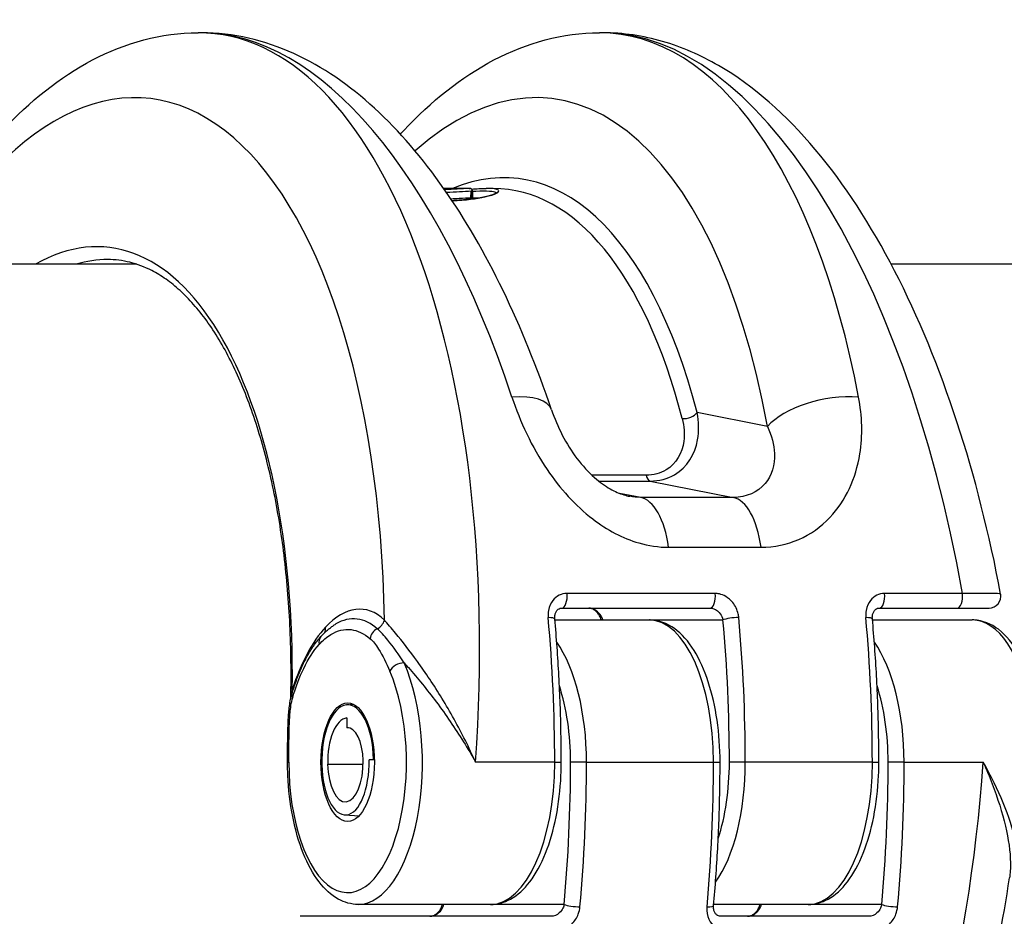
# Model space of a CAD drawing. Units: millimetres. Extents: x -4301 to 4901, y -3269 to 3895.
# Drawn here: x 403 to 444, y -678 to -640 of the extents above; entities that cross this region are included whole.
import ezdxf

# ---------------------------------------------------------------- set-up
doc = ezdxf.new("R2010")
doc.units = ezdxf.units.MM
doc.header["$LTSCALE"] = 100
doc.layers.add('SW_Toestellen', color=2, linetype='Continuous')

msp = doc.modelspace()

# ---------------------------------------------------------------- linework, layer by layer
at = {"layer": 'SW_Toestellen'}
for p, q in [((410.539, -640.481), (410.396, -640.481)), ((427.461, -640.481), (427.318, -640.481)), ((421.827, -647.047), (420.757, -647.047)), ((421.827, -647.047), (421.828, -647.047)), ((421.828, -647.047), (421.827, -647.047)), ((422.845, -647.047), (422.542, -647.047)), ((421.903, -647.452), (421.905, -647.152)), ((421.956, -647.449), (421.958, -647.149)), ((407.816, -650.247), (67.619, -650.247)), ((498.34, -650.247), (439.619, -650.247)), ((434.404, -657.086), (431.434, -656.501)), ((429.282, -659.14), (427, -659.14)), ((427.288, -659.388), (429.457, -659.388)), ((429.457, -659.388), (432.959, -660.078)), ((429.058, -660.078), (428.17, -659.908)), ((432.959, -660.078), (429.058, -660.078)), ((430.232, -662.182), (434.133, -662.182)), ((432.199, -664.131), (425.951, -664.131)), ((442.622, -664.131), (439.34, -664.131)), ((425.732, -664.747), (431.98, -664.747)), ((439.121, -664.747), (442.403, -664.747)), ((442.403, -664.747), (443.741, -664.747)), ((425.44, -665.247), (429.424, -665.247)), ((429.424, -665.247), (432.525, -665.247)), ((438.829, -665.247), (443.036, -665.247)), ((416.673, -668.823), (416.946, -668.805)), ((416.664, -669.379), (416.673, -669.799)), ((416.735, -669.799), (416.673, -669.799)), ((417.796, -671.131), (417.607, -671.151)), ((417.83, -671.15), (417.607, -671.151)), ((417.796, -671.131), (417.83, -671.131)), ((417.357, -671.337), (415.862, -671.337)), ((425.434, -671.247), (422.097, -671.247)), ((425.434, -671.247), (425.709, -671.247)), ((426.773, -671.247), (426.102, -671.247)), ((426.773, -671.247), (432.129, -671.247)), ((432.129, -671.247), (432.404, -671.247)), ((433.468, -671.247), (432.796, -671.247)), ((438.824, -671.247), (433.468, -671.247)), ((438.824, -671.247), (439.098, -671.247)), ((440.162, -671.247), (439.491, -671.247)), ((440.162, -671.247), (443.5, -671.247)), ((416.581, -673.471), (417.184, -673.51)), ((422.729, -677.247), (417.151, -677.247)), ((425.831, -677.247), (422.729, -677.247)), ((436.119, -677.247), (432.135, -677.247)), ((439.22, -677.247), (436.119, -677.247)), ((418.672, -677.747), (414.696, -677.747)), ((422.003, -677.747), (418.672, -677.747)), ((425.285, -677.747), (422.003, -677.747)), ((438.674, -677.747), (432.426, -677.747))]:
    msp.add_line(p, q, dxfattribs=at)
msp.add_arc((443.742, -664.247), 0.5, 270, 10.6111, dxfattribs=at)
for centre, major_axis, ratio, start_param, end_param in [((422.482, -670.986), (2.714, 27.74), 0.447399, 5.280401, 6.731568), ((408.227, -671.247), (2.715, 30.742), 0.448028, 4.751937, 6.322733), ((412.707, -671.247), (-2.715, 30.742), 0.448028, 5.197115, 6.243637), ((425.149, -671.247), (2.715, 30.742), 0.448028, 5.276211, 6.322733), ((429.63, -671.247), (-2.715, 30.742), 0.448028, 4.906235, 6.243637), ((405.56, -670.986), (2.714, 27.74), 0.447399, 4.964177, 7.054336), ((421.361, -671.291), (2.414, 24.676), 0.447399, 5.398086, 6.519464), ((420.916, -671.247), (2.414, 24.176), 0.447257, 5.398971, 6.327809), ((404.445, -671.204), (2.121, 21.679), 0.447399, 4.895621, 6.589464), ((404.89, -671.247), (2.12, 21.179), 0.447237, 0.044749, 0.182217), ((422.458, -657.348), (2.841, 0.963), 0.411508, 0, 1.011899), ((437.071, -657.348), (2.951, 0.539), 0.4796, 1.077156, 2.60431), ((430.99, -656.458), (0.484, 0.125), 0.564673, 4.189214, 5.707801), ((429.477, -658.89), (0, -0.5), 0.450816, 5.23634, 6.195919), ((428.94, -663.066), (0, 3), 0.450816, 5.011463, 6.195919), ((432.841, -663.066), (0, 3), 0.450816, 5.011463, 6.195919), ((416.701, -671.291), (0.635, 6.494), 0.447399, 5.948537, 6.81637), ((425.732, -664.247), (0, -0.5), 0.450816, 0, 1.80419), ((431.98, -664.247), (0, -0.5), 0.450816, 0, 1.80419), ((439.121, -664.247), (0, -0.5), 0.450816, 0, 1.80419), ((442.403, -664.247), (0, -0.5), 0.450816, 0, 1.80419), ((417.81, -665.207), (-0.344, -0.363), 0.843605, 1.154746, 2.150967), ((424.938, -665.247), (0.498, 0.045), 0.176953, 0, 1.095002), ((411.564, -671.247), (0, -30.766), 0.450816, 1.570796, 1.770359), ((429.424, -671.247), (0, 6), 0.450816, 4.712389, 6.283185), ((432.972, -665.247), (-0.498, -0.045), 0.176953, 4.236595, 5.807391), ((419.152, -671.247), (0, -30.266), 0.450816, 1.570796, 1.770359), ((419.598, -671.247), (0, 30.766), 0.450816, 4.712389, 4.911952), ((438.327, -665.247), (0.498, 0.045), 0.176953, 0, 1.095002), ((424.954, -671.247), (0, -30.766), 0.450816, 1.570796, 1.770359), ((443.036, -671.247), (0, 6), 0.450816, 3.939298, 6.283185), ((416.701, -671.291), (0.635, 6.494), 0.447399, 0.533185, 1.116623), ((415.327, -665.51), (0.367, -0.339), 0.768625, 0.228686, 0.778271), ((418.093, -666.031), (0.321, 0.383), 0.835078, 1.103525, 2.181106), ((415.948, -666.284), (-0.372, 0.334), 0.797561, 0, 0.844031), ((424.068, -671.247), (0, 6), 0.450816, 4.712389, 5.717616), ((437.458, -671.247), (0, 6), 0.450816, 4.712389, 5.717616), ((416.704, -671.247), (0, -5.5), 0.450816, 4.711572, 8.627073), ((417.151, -671.247), (0, -6), 0.450816, 0, 2.343888), ((418.925, -667.406), (-0.458, -0.201), 0.62336, 4.097902, 5.668698), ((413.924, -668.143), (0.476, -0.154), 0.390502, 0.297777, 0.509607), ((423.622, -671.247), (0, -5.5), 0.450816, 1.570796, 2.196337), ((437.011, -671.247), (0, -5.5), 0.450816, 1.570796, 2.196337), ((414.834, -668.517), (-0.48, 0.142), 0.489311, 0, 0.543257), ((416.704, -671.247), (0, 2.425), 0.450816, 4.760382, 7.901974), ((416.704, -671.247), (0, 1.87), 0.450816, 0.047725, 1.618789), ((414.688, -669.814), (-0.5, 0.016), 0.062809, 0, 0.468679), ((416.704, -671.247), (0, 1.45), 0.450816, 4.760382, 6.330833), ((416.61, -671.257), (0, -2.214), 0.450816, 4.760382, 7.901974), ((416.609, -671.257), (0, -1.66), 0.450816, 4.760382, 7.901974), ((414.671, -671.243), (-0.5, 0), 0.000729, 0, 0.46768), ((422.729, -671.247), (0, -6), 0.450816, 0, 1.570796), ((412.457, -671.247), (0, -30.266), 0.450816, 1.371234, 1.570796), ((412.903, -671.247), (0, 30.766), 0.450816, 4.512826, 4.712389), ((429.63, -671.247), (-2.715, -30.742), 0.448028, 0.039548, 1.610344), ((418.259, -671.247), (0, -30.766), 0.450816, 1.371234, 1.570796), ((430.763, -671.247), (0, 6), 0.450816, 3.707162, 4.712389), ((430.317, -671.247), (0, -5.5), 0.450816, 0.945256, 1.570796), ((436.119, -671.247), (0, -6), 0.450816, 0, 1.570796), ((425.846, -671.247), (0, -30.266), 0.450816, 1.371234, 1.570796), ((426.293, -671.247), (0, 30.766), 0.450816, 4.512826, 4.712389), ((426.277, -677.247), (0.498, -0.045), 0.176953, 3.617387, 5.188183), ((431.633, -677.247), (0.498, -0.045), 0.176953, 5.188183, 6.283185), ((439.666, -677.247), (0.498, -0.045), 0.176953, 3.617387, 5.188183)]:
    msp.add_ellipse(centre, major_axis=major_axis, ratio=ratio, start_param=start_param, end_param=end_param, dxfattribs=at)
msp.add_ellipse((416.704, -671.247), major_axis=(0, 2.5), ratio=0.450816, dxfattribs=at)
for points, knots in [([(398.238, -650.247), (398.475, -649.798), (398.719, -649.36), (399.932, -647.295), (400.989, -645.839), (403.303, -643.371), (404.563, -642.354), (407.33, -640.904), (408.852, -640.481), (410.396, -640.481)], [-0.7870819, -0.7870819, -0.7870819, -0.7870819, -0.7244825, -0.7244825, -0.4829883, -0.4829883, -0.2414942, -0.2414942, 0, 0, 0, 0]), ([(425.3, -656.385), (424.695, -654.601), (424.011, -652.912), (422.496, -649.785), (421.666, -648.347), (419.864, -645.77), (418.893, -644.63), (416.79, -642.703), (415.655, -641.913), (413.202, -640.798), (411.877, -640.481), (410.539, -640.481)], [-1.046523, -1.046523, -1.046523, -1.046523, -0.837218, -0.837218, -0.627914, -0.627914, -0.418609, -0.418609, -0.209305, -0.209305, 0, 0, 0, 0]), ([(418.929, -644.755), (418.975, -644.705), (419.021, -644.655), (420.225, -643.371), (421.486, -642.354), (424.252, -640.904), (425.775, -640.481), (427.318, -640.481)], [-0.4927205, -0.4927205, -0.4927205, -0.4927205, -0.4829883, -0.4829883, -0.2414942, -0.2414942, 0, 0, 0, 0]), ([(444.233, -664.155), (443.761, -661.636), (443.142, -659.192), (441.642, -654.602), (440.76, -652.457), (438.764, -648.589), (437.651, -646.866), (435.189, -643.941), (433.838, -642.732), (431.588, -641.431), (430.8, -641.084), (429.163, -640.608), (428.313, -640.481), (427.461, -640.481)], [-1.333038, -1.333038, -1.333038, -1.333038, -1.06643, -1.06643, -0.799823, -0.799823, -0.533215, -0.533215, -0.266608, -0.266608, -0.133304, -0.133304, 0, 0, 0, 0]), ([(421.812, -647.05), (421.677, -647.055), (421.515, -647.063), (421.168, -647.081), (420.99, -647.091), (420.795, -647.101)], [-0.2312987, -0.2312987, -0.2312987, -0.2312987, -0.1156833, -0.1156833, -0.016882, -0.016882, -0.016882, -0.016882]), ([(421.112, -647.567), (421.679, -647.536), (422.154, -647.476), (422.943, -647.305), (423.143, -647.19), (423, -647.073), (422.823, -647.048), (422.541, -647.048)], [-1.519397, -1.519397, -1.519397, -1.519397, -1.3017245, -1.3017245, -1.0086913, -1.0086913, -0.8178583, -0.8178583, -0.8178583, -0.8178583]), ([(421.859, -647.048), (421.855, -647.049), (421.849, -647.049), (421.834, -647.05), (421.824, -647.05), (421.812, -647.05)], [-0.0199164, -0.0199164, -0.0199164, -0.0199164, -0.00996162, -0.00996162, 0, 0, 0, 0]), ([(421.828, -647.047), (421.832, -647.047), (421.836, -647.047), (421.843, -647.047), (421.846, -647.047), (421.848, -647.047)], [-0.007019184, -0.007019184, -0.007019184, -0.007019184, -0.003509592, -0.003509592, 0, 0, 0, 0]), ([(421.848, -647.047), (421.847, -647.047), (421.847, -647.047), (421.844, -647.047), (421.843, -647.047), (421.84, -647.047), (421.839, -647.047), (421.836, -647.047), (421.834, -647.047), (421.831, -647.047), (421.83, -647.047), (421.828, -647.047)], [0.000458743, 0.000458743, 0.000458743, 0.000458743, 0.001403837, 0.001403837, 0.002807674, 0.002807674, 0.004211511, 0.004211511, 0.005615347, 0.005615347, 0.007019184, 0.007019184, 0.007019184, 0.007019184]), ([(421.848, -647.047), (421.855, -647.047), (421.86, -647.047), (421.863, -647.048), (421.862, -647.048), (421.859, -647.048)], [-0.01889913, -0.01889913, -0.01889913, -0.01889913, -0.00945322, -0.00945322, 0, 0, 0, 0]), ([(421.962, -647.148), (421.962, -647.138), (421.96, -647.127), (421.954, -647.107), (421.949, -647.099), (421.939, -647.083), (421.933, -647.077), (421.92, -647.066), (421.914, -647.062), (421.901, -647.055), (421.896, -647.054), (421.887, -647.051), (421.884, -647.05), (421.879, -647.049), (421.878, -647.049), (421.874, -647.048), (421.873, -647.048), (421.869, -647.048), (421.867, -647.048), (421.864, -647.048), (421.862, -647.048), (421.858, -647.047), (421.857, -647.047), (421.853, -647.047), (421.851, -647.047), (421.849, -647.047)], [0.00639268, 0.00639268, 0.00639268, 0.00639268, 0.006518, 0.006518, 0.00665457, 0.00665457, 0.00683242, 0.00683242, 0.00710638, 0.00710638, 0.00757177, 0.00757177, 0.00814075, 0.00814075, 0.00875635, 0.00875635, 0.0096455, 0.0096455, 0.01148779, 0.01148779, 0.01398907, 0.01398907, 0.01649036, 0.01649036, 0.01889913, 0.01889913, 0.01889913, 0.01889913]), ([(421.929, -647.073), (422.037, -647.066), (422.138, -647.059), (422.346, -647.05), (422.449, -647.047), (422.542, -647.047)], [0.7050745, 0.7050745, 0.7050745, 0.7050745, 0.7564972, 0.7564972, 0.8178583, 0.8178583, 0.8178583, 0.8178583]), ([(420.868, -647.207), (421.068, -647.197), (421.25, -647.186), (421.603, -647.166), (421.768, -647.157), (421.905, -647.152)], [0.0162411, 0.0162411, 0.0162411, 0.0162411, 0.1156833, 0.1156833, 0.2312987, 0.2312987, 0.2312987, 0.2312987]), ([(421.903, -647.452), (421.764, -647.457), (421.598, -647.466), (421.3, -647.482), (421.186, -647.489), (421.064, -647.496)], [-0.236285, -0.236285, -0.236285, -0.236285, -0.1182714, -0.1182714, -0.0524617, -0.0524617, -0.0524617, -0.0524617]), ([(422.98, -647.225), (422.98, -647.225), (422.98, -647.225), (422.978, -647.227), (422.968, -647.236), (422.927, -647.261), (422.89, -647.279), (422.794, -647.316), (422.735, -647.335), (422.596, -647.374), (422.517, -647.393), (422.338, -647.43), (422.24, -647.448), (422.025, -647.481), (421.909, -647.496), (421.661, -647.524), (421.53, -647.537), (421.3, -647.554), (421.207, -647.56), (421.111, -647.566)], [1.0910564, 1.0910564, 1.0910564, 1.0910564, 1.096064, 1.096064, 1.1377167, 1.1377167, 1.1948676, 1.1948676, 1.2520184, 1.2520184, 1.3091692, 1.3091692, 1.3663201, 1.3663201, 1.4234709, 1.4234709, 1.4806217, 1.4806217, 1.5177399, 1.5177399, 1.5177399, 1.5177399]), ([(421.956, -647.449), (421.952, -647.449), (421.945, -647.45), (421.927, -647.451), (421.916, -647.451), (421.903, -647.452)], [-0.02468555, -0.02468555, -0.02468555, -0.02468555, -0.01235149, -0.01235149, 0, 0, 0, 0]), ([(421.905, -647.152), (421.918, -647.151), (421.929, -647.151), (421.947, -647.15), (421.953, -647.149), (421.958, -647.149)], [0, 0, 0, 0, 0.00996162, 0.00996162, 0.0199164, 0.0199164, 0.0199164, 0.0199164]), ([(421.961, -647.448), (421.961, -647.459), (421.962, -647.47), (421.966, -647.482), (421.967, -647.485), (421.969, -647.488)], [0.0089798823, 0.0089798823, 0.0089798823, 0.0089798823, 0.0092258833, 0.0092258833, 0.0093082371, 0.0093082371, 0.0093082371, 0.0093082371]), ([(421.962, -647.165), (422.011, -647.162), (422.059, -647.159), (422.584, -647.133), (422.879, -647.156), (422.961, -647.222), (422.966, -647.228), (422.969, -647.235)], [0.7223275, 0.7223275, 0.7223275, 0.7223275, 0.7474523, 0.7474523, 1.0086913, 1.0086913, 1.0339963, 1.0339963, 1.0339963, 1.0339963]), ([(422.206, -647.452), (422.192, -647.453), (422.178, -647.454), (422.1, -647.457), (422.032, -647.461), (421.962, -647.465)], [-0.73195701, -0.73195701, -0.73195701, -0.73195701, -0.72410545, -0.72410545, -0.68980566, -0.68980566, -0.68980566, -0.68980566]), ([(414.307, -668.559), (414.316, -668.166), (414.32, -667.775), (414.316, -666.87), (414.306, -666.358), (414.267, -665.343), (414.239, -664.841), (414.166, -663.849), (414.12, -663.359), (414.012, -662.396), (413.95, -661.921), (413.809, -660.991), (413.73, -660.535), (413.555, -659.643), (413.46, -659.207), (413.254, -658.359), (413.144, -657.946), (412.907, -657.147), (412.782, -656.759), (412.517, -656.013), (412.378, -655.653), (412.086, -654.964), (411.934, -654.634), (411.617, -654.005), (411.453, -653.707), (411.114, -653.144), (410.94, -652.879), (410.582, -652.383), (410.398, -652.153), (410.024, -651.727), (409.833, -651.533), (409.445, -651.179), (409.248, -651.021), (408.851, -650.74), (408.65, -650.618), (408.144, -650.357), (407.836, -650.241), (407.216, -650.086), (406.902, -650.047), (406.585, -650.047)], [-1.44711, -1.44711, -1.44711, -1.44711, -1.391816, -1.391816, -1.318563, -1.318563, -1.245309, -1.245309, -1.172056, -1.172056, -1.098802, -1.098802, -1.025549, -1.025549, -0.952295, -0.952295, -0.879042, -0.879042, -0.805788, -0.805788, -0.732535, -0.732535, -0.659281, -0.659281, -0.586028, -0.586028, -0.512774, -0.512774, -0.439521, -0.439521, -0.366267, -0.366267, -0.293014, -0.293014, -0.21976, -0.21976, -0.10988, -0.10988, 0, 0, 0, 0]), ([(423.629, -655.846), (423.971, -656.879), (424.462, -657.939), (425.652, -659.7), (426.304, -660.428), (427.641, -661.454), (428.301, -661.803), (429.393, -662.12), (429.817, -662.182), (430.232, -662.182)], [0, 0, 0, 0, 0.3239132, 0.3239132, 0.5927336, 0.5927336, 0.8161779, 0.8161779, 0.9558306, 0.9558306, 0.9558306, 0.9558306]), ([(434.133, -662.182), (435.242, -662.182), (436.284, -661.72), (437.701, -660.222), (438.133, -659.269), (438.421, -657.467), (438.395, -656.649), (438.242, -655.846)], [0, 0, 0, 0, 0.3727891, 0.3727891, 0.7039754, 0.7039754, 0.9558298, 0.9558298, 0.9558298, 0.9558298]), ([(425.3, -656.385), (425.42, -656.74), (425.57, -657.099), (425.931, -657.796), (426.14, -658.132), (426.603, -658.743), (426.856, -659.017), (427.334, -659.436), (427.557, -659.595), (427.974, -659.832), (428.169, -659.915), (428.433, -659.997), (428.515, -660.017), (428.593, -660.032)], [0, 0, 0, 0, 0.1709373, 0.1709373, 0.3418745, 0.3418745, 0.5128118, 0.5128118, 0.6570776, 0.6570776, 0.7915775, 0.7915775, 0.8546864, 0.8546864, 0.8546864, 0.8546864]), ([(429.457, -659.388), (429.834, -659.388), (430.188, -659.292), (431.025, -658.805), (431.35, -658.248), (431.524, -657.279), (431.512, -656.888), (431.434, -656.501)], [0, 0, 0, 0, 0.1052645, 0.1052645, 0.3005415, 0.3005415, 0.4229933, 0.4229933, 0.4229933, 0.4229933]), ([(430.809, -656.757), (430.891, -657.076), (430.919, -657.4), (430.814, -658.2), (430.566, -658.659), (429.887, -659.061), (429.595, -659.14), (429.282, -659.14)], [-0.4229933, -0.4229933, -0.4229933, -0.4229933, -0.3005415, -0.3005415, -0.1052645, -0.1052645, 0, 0, 0, 0]), ([(434.404, -657.086), (434.576, -657.47), (434.678, -657.858), (434.716, -658.711), (434.583, -659.159), (433.998, -659.861), (433.511, -660.077), (432.959, -660.078)], [-0.9558298, -0.9558298, -0.9558298, -0.9558298, -0.7039754, -0.7039754, -0.3727891, -0.3727891, 0, 0, 0, 0]), ([(444.233, -664.155), (444.232, -664.15), (444.213, -664.145), (444.1, -664.134), (443.945, -664.128), (443.552, -664.124), (443.342, -664.124), (442.953, -664.127), (442.791, -664.129), (442.622, -664.131)], [-0.2703917, -0.2703917, -0.2703917, -0.2703917, -0.2226375, -0.2226375, -0.1236875, -0.1236875, -0.0475721, -0.0475721, 0, 0, 0, 0]), ([(425.951, -664.131), (425.719, -664.131), (425.502, -664.239), (425.264, -664.538), (425.2, -664.684), (425.154, -664.941), (425.15, -665.044), (425.159, -665.148)], [-0.1589156, -0.1589156, -0.1589156, -0.1589156, -0.0811428, -0.0811428, -0.0312088, -0.0312088, 0, 0, 0, 0]), ([(433.193, -665.148), (433.188, -665.095), (433.179, -665.043), (433.128, -664.819), (433.048, -664.654), (432.855, -664.412), (432.754, -664.323), (432.557, -664.207), (432.466, -664.171), (432.315, -664.138), (432.257, -664.131), (432.199, -664.131)], [-0.1589151, -0.1589151, -0.1589151, -0.1589151, -0.1430536, -0.1430536, -0.0906678, -0.0906678, -0.050371, -0.050371, -0.0193735, -0.0193735, 0, 0, 0, 0]), ([(439.34, -664.131), (439.109, -664.131), (438.891, -664.239), (438.654, -664.538), (438.59, -664.684), (438.543, -664.941), (438.539, -665.044), (438.548, -665.148)], [-0.1589156, -0.1589156, -0.1589156, -0.1589156, -0.0811428, -0.0811428, -0.0312088, -0.0312088, 0, 0, 0, 0]), ([(425.436, -665.202), (425.431, -665.151), (425.433, -665.101), (425.447, -665.008), (425.46, -664.965), (425.494, -664.889), (425.516, -664.857), (425.563, -664.806), (425.588, -664.787), (425.643, -664.76), (425.672, -664.751), (425.713, -664.748), (425.722, -664.747), (425.732, -664.747)], [0, 0, 0, 0, 0.0276262, 0.0276262, 0.0561146, 0.0561146, 0.0870636, 0.0870636, 0.1188467, 0.1188467, 0.1506299, 0.1506299, 0.1589156, 0.1589156, 0.1589156, 0.1589156]), ([(427.456, -665.247), (427.441, -665.19), (427.417, -665.134), (427.335, -664.994), (427.264, -664.917), (427.084, -664.788), (426.97, -664.747), (426.868, -664.747)], [0, 0, 0, 0, 0.0354679, 0.0354679, 0.0922166, 0.0922166, 0.1607954, 0.1607954, 0.1607954, 0.1607954]), ([(427.394, -665.247), (427.387, -665.215), (427.376, -665.182), (427.342, -665.097), (427.314, -665.045), (427.249, -664.953), (427.211, -664.912), (427.134, -664.845), (427.094, -664.818), (427.018, -664.778), (426.982, -664.765), (426.919, -664.75), (426.892, -664.747), (426.868, -664.747)], [0.0119493, 0.0119493, 0.0119493, 0.0119493, 0.0299417, 0.0299417, 0.0592655, 0.0592655, 0.087426, 0.087426, 0.1139144, 0.1139144, 0.1390781, 0.1390781, 0.1607954, 0.1607954, 0.1607954, 0.1607954]), ([(431.98, -664.747), (432.009, -664.747), (432.038, -664.75), (432.115, -664.766), (432.163, -664.784), (432.267, -664.841), (432.322, -664.885), (432.431, -665.004), (432.478, -665.085), (432.514, -665.195), (432.521, -665.221), (432.525, -665.247)], [0, 0, 0, 0, 0.0193735, 0.0193735, 0.050371, 0.050371, 0.0906678, 0.0906678, 0.1430536, 0.1430536, 0.1589151, 0.1589151, 0.1589151, 0.1589151]), ([(438.825, -665.202), (438.821, -665.151), (438.822, -665.101), (438.836, -665.008), (438.849, -664.965), (438.883, -664.889), (438.905, -664.857), (438.952, -664.806), (438.978, -664.787), (439.032, -664.76), (439.061, -664.751), (439.103, -664.748), (439.112, -664.747), (439.121, -664.747)], [0, 0, 0, 0, 0.0276262, 0.0276262, 0.0561146, 0.0561146, 0.0870636, 0.0870636, 0.1188467, 0.1188467, 0.1506298, 0.1506298, 0.1589156, 0.1589156, 0.1589156, 0.1589156]), ([(417.952, -665.619), (417.688, -665.383), (417.402, -665.243), (416.811, -665.171), (416.507, -665.242), (416.211, -665.417)], [-0.4902859, -0.4902859, -0.4902859, -0.4902859, -0.3079952, -0.3079952, -0.1229744, -0.1229744, -0.1229744, -0.1229744]), ([(422.097, -671.247), (421.962, -670.942), (421.818, -670.636), (421.362, -669.724), (421.029, -669.126), (420.342, -668.003), (419.993, -667.481), (419.324, -666.554), (419.008, -666.151), (418.549, -665.595), (418.387, -665.406), (418.255, -665.25)], [-0.0014733, -0.0014733, -0.0014733, -0.0014733, 0.1066358, 0.1066358, 0.3226417, 0.3226417, 0.5281997, 0.5281997, 0.7174842, 0.7174842, 0.835787, 0.835787, 0.835787, 0.835787]), ([(425.709, -671.247), (425.709, -670.841), (425.705, -670.436), (425.691, -669.625), (425.68, -669.22), (425.651, -668.411), (425.632, -668.007), (425.589, -667.202), (425.563, -666.8), (425.505, -665.999), (425.472, -665.599), (425.436, -665.202)], [1.5707963, 1.5707963, 1.5707963, 1.5707963, 1.6107089, 1.6107089, 1.6506214, 1.6506214, 1.6905339, 1.6905339, 1.7304465, 1.7304465, 1.770359, 1.770359, 1.770359, 1.770359]), ([(432.404, -671.247), (432.404, -670.648), (432.361, -670.048), (432.193, -668.902), (432.068, -668.356), (431.742, -667.362), (431.542, -666.914), (431.07, -666.153), (430.798, -665.838), (430.176, -665.39), (429.821, -665.255), (429.446, -665.247), (429.435, -665.247), (429.424, -665.247)], [4.712389, 4.712389, 4.712389, 4.712389, 5.026548, 5.026548, 5.340708, 5.340708, 5.654867, 5.654867, 5.969026, 5.969026, 6.274177, 6.274177, 6.283185, 6.283185, 6.283185, 6.283185]), ([(439.098, -671.247), (439.098, -670.841), (439.094, -670.436), (439.08, -669.625), (439.069, -669.22), (439.04, -668.411), (439.022, -668.007), (438.978, -667.202), (438.952, -666.8), (438.894, -665.999), (438.862, -665.599), (438.825, -665.202)], [1.5707963, 1.5707963, 1.5707963, 1.5707963, 1.6107089, 1.6107089, 1.6506214, 1.6506214, 1.6905339, 1.6905339, 1.7304465, 1.7304465, 1.770359, 1.770359, 1.770359, 1.770359]), ([(445.269, -675.289), (445.483, -674.803), (445.654, -674.249), (445.899, -673.068), (445.975, -672.444), (446.031, -671.182), (446.012, -670.545), (445.881, -669.313), (445.769, -668.718), (445.457, -667.622), (445.256, -667.121), (444.767, -666.26), (444.478, -665.899), (443.831, -665.411), (443.476, -665.265), (443.083, -665.248), (443.06, -665.247), (443.036, -665.247)], [3.939298, 3.939298, 3.939298, 3.939298, 4.280338, 4.280338, 4.613889, 4.613889, 4.944365, 4.944365, 5.275575, 5.275575, 5.611568, 5.611568, 5.95481, 5.95481, 6.263579, 6.263579, 6.283185, 6.283185, 6.283185, 6.283185]), ([(415.502, -666.284), (415.661, -666.107), (415.828, -665.964), (416.274, -665.692), (416.561, -665.623), (417.119, -665.689), (417.39, -665.816), (417.646, -666.031)], [0, 0, 0, 0, 0.1184597, 0.1184597, 0.3079952, 0.3079952, 0.4902859, 0.4902859, 0.4902859, 0.4902859]), ([(415.576, -665.95), (415.615, -665.907), (415.654, -665.865), (415.734, -665.785), (415.775, -665.746), (415.858, -665.672), (415.9, -665.636), (415.986, -665.568), (416.03, -665.535), (416.119, -665.474), (416.165, -665.445), (416.211, -665.417)], [0, 0, 0, 0, 0.0245949, 0.0245949, 0.0491897, 0.0491897, 0.0737846, 0.0737846, 0.0983795, 0.0983795, 0.1229744, 0.1229744, 0.1229744, 0.1229744]), ([(419.087, -667.057), (418.863, -666.717), (418.632, -666.385), (418.247, -665.913), (418.094, -665.746), (417.952, -665.619)], [-0.2321672, -0.2321672, -0.2321672, -0.2321672, -0.092324, -0.092324, 0, 0, 0, 0]), ([(414.354, -668.376), (414.412, -668.179), (414.475, -667.987), (414.61, -667.616), (414.681, -667.437), (414.835, -667.094), (414.916, -666.93), (415.088, -666.619), (415.178, -666.472), (415.37, -666.197), (415.47, -666.068), (415.576, -665.95)], [0, 0, 0, 0, 0.0674088, 0.0674088, 0.1348177, 0.1348177, 0.2022265, 0.2022265, 0.2696354, 0.2696354, 0.3370442, 0.3370442, 0.3370442, 0.3370442]), ([(417.646, -666.031), (417.776, -666.14), (417.898, -666.293), (418.181, -666.745), (418.332, -667.073), (418.479, -667.406)], [0, 0, 0, 0, 0.092324, 0.092324, 0.2321672, 0.2321672, 0.2321672, 0.2321672]), ([(414.387, -668.517), (414.519, -668.07), (414.675, -667.656), (415.045, -666.89), (415.265, -666.548), (415.502, -666.284)], [0, 0, 0, 0, 0.1604753, 0.1604753, 0.3370442, 0.3370442, 0.3370442, 0.3370442]), ([(419.087, -667.057), (419.145, -667.122), (419.204, -667.188), (419.656, -667.702), (420.053, -668.19), (420.843, -669.245), (421.229, -669.808), (421.765, -670.67), (421.936, -670.959), (422.097, -671.247)], [-0.5591114, -0.5591114, -0.5591114, -0.5591114, -0.5281997, -0.5281997, -0.3226417, -0.3226417, -0.1066358, -0.1066358, 0.0014733, 0.0014733, 0.0014733, 0.0014733]), ([(414.188, -669.798), (414.191, -669.706), (414.195, -669.614), (414.204, -669.428), (414.209, -669.334), (414.223, -669.146), (414.232, -669.051), (414.254, -668.859), (414.268, -668.763), (414.304, -668.568), (414.326, -668.471), (414.354, -668.376)], [0, 0, 0, 0, 0.0270106, 0.0270106, 0.0540212, 0.0540212, 0.0810317, 0.0810317, 0.1080423, 0.1080423, 0.1350529, 0.1350529, 0.1350529, 0.1350529]), ([(414.242, -669.814), (414.246, -669.695), (414.25, -669.576), (414.268, -669.255), (414.284, -669.054), (414.332, -668.74), (414.356, -668.624), (414.387, -668.517)], [0, 0, 0, 0, 0.0358446, 0.0358446, 0.0968959, 0.0968959, 0.1350529, 0.1350529, 0.1350529, 0.1350529]), ([(414.171, -671.242), (414.171, -671.147), (414.171, -671.051), (414.172, -670.859), (414.173, -670.763), (414.174, -670.571), (414.175, -670.475), (414.177, -670.282), (414.179, -670.186), (414.183, -669.992), (414.185, -669.895), (414.188, -669.798)], [0, 0, 0, 0, 0.0285887, 0.0285887, 0.0571773, 0.0571773, 0.085766, 0.085766, 0.1143546, 0.1143546, 0.1429433, 0.1429433, 0.1429433, 0.1429433]), ([(414.225, -671.243), (414.225, -671.004), (414.226, -670.766), (414.231, -670.29), (414.234, -670.052), (414.242, -669.814)], [0, 0, 0, 0, 0.0714716, 0.0714716, 0.1429433, 0.1429433, 0.1429433, 0.1429433]), ([(417.151, -677.247), (416.858, -677.247), (416.569, -677.165), (416.004, -676.852), (415.735, -676.603), (415.24, -675.958), (415.018, -675.548), (414.646, -674.619), (414.497, -674.098), (414.278, -672.989), (414.209, -672.4), (414.175, -671.616), (414.171, -671.429), (414.171, -671.242)], [0, 0, 0, 0, 0.244461, 0.244461, 0.530649, 0.530649, 0.844972, 0.844972, 1.159295, 1.159295, 1.473617, 1.473617, 1.571613, 1.571613, 1.571613, 1.571613]), ([(422.729, -677.247), (423.022, -677.247), (423.311, -677.165), (423.876, -676.852), (424.145, -676.603), (424.64, -675.958), (424.862, -675.549), (425.234, -674.62), (425.383, -674.1), (425.601, -672.991), (425.67, -672.402), (425.705, -671.62), (425.709, -671.433), (425.709, -671.247)], [6.283185, 6.283185, 6.283185, 6.283185, 6.527647, 6.527647, 6.813835, 6.813835, 7.127994, 7.127994, 7.442153, 7.442153, 7.756312, 7.756312, 7.853982, 7.853982, 7.853982, 7.853982]), ([(432.131, -677.292), (432.167, -676.895), (432.2, -676.495), (432.258, -675.694), (432.283, -675.292), (432.327, -674.487), (432.345, -674.083), (432.374, -673.274), (432.385, -672.869), (432.4, -672.058), (432.404, -671.653), (432.404, -671.247)], [4.5128263, 4.5128263, 4.5128263, 4.5128263, 4.5527388, 4.5527388, 4.5926514, 4.5926514, 4.6325639, 4.6325639, 4.6724764, 4.6724764, 4.712389, 4.712389, 4.712389, 4.712389]), ([(436.119, -677.247), (436.411, -677.247), (436.7, -677.165), (437.266, -676.852), (437.534, -676.603), (438.029, -675.958), (438.251, -675.549), (438.623, -674.62), (438.772, -674.1), (438.991, -672.991), (439.059, -672.402), (439.094, -671.62), (439.098, -671.433), (439.098, -671.247)], [6.283185, 6.283185, 6.283185, 6.283185, 6.527647, 6.527647, 6.813835, 6.813835, 7.127994, 7.127994, 7.442153, 7.442153, 7.756312, 7.756312, 7.853982, 7.853982, 7.853982, 7.853982]), ([(444.972, -675.437), (444.971, -675.372), (444.968, -675.306), (444.929, -674.792), (444.817, -674.304), (444.472, -673.249), (444.236, -672.686), (443.813, -671.824), (443.66, -671.535), (443.5, -671.247)], [-0.5591114, -0.5591114, -0.5591114, -0.5591114, -0.5281997, -0.5281997, -0.3226417, -0.3226417, -0.1066358, -0.1066358, 0.0014733, 0.0014733, 0.0014733, 0.0014733]), ([(443.5, -671.247), (443.635, -671.552), (443.761, -671.858), (444.109, -672.77), (444.299, -673.368), (444.562, -674.491), (444.639, -675.013), (444.649, -675.718), (444.637, -675.93), (444.607, -676.129)], [-0.0014733, -0.0014733, -0.0014733, -0.0014733, 0.1066358, 0.1066358, 0.3226417, 0.3226417, 0.5281997, 0.5281997, 0.6229549, 0.6229549, 0.6229549, 0.6229549]), ([(427.461, -702.013), (428.968, -702.013), (430.455, -701.61), (432.623, -700.501), (433.392, -699.984), (435.585, -698.183), (436.897, -696.65), (439.268, -693.059), (440.326, -690.997), (442.168, -686.468), (442.95, -684.001), (443.99, -679.696), (444.335, -677.926), (444.606, -676.13)], [0, 0, 0, 0, 0.235762, 0.235762, 0.3768, 0.3768, 0.658877, 0.658877, 0.940953, 0.940953, 1.223029, 1.223029, 1.410382, 1.410382, 1.410382, 1.410382]), ([(420.173, -677.747), (420.201, -677.747), (420.23, -677.744), (420.305, -677.729), (420.352, -677.713), (420.458, -677.66), (420.515, -677.62), (420.63, -677.51), (420.684, -677.435), (420.738, -677.321), (420.752, -677.284), (420.761, -677.247)], [0, 0, 0, 0, 0.018669, 0.018669, 0.0485395, 0.0485395, 0.0873711, 0.0873711, 0.1378522, 0.1378522, 0.1607942, 0.1607942, 0.1607942, 0.1607942]), ([(420.173, -677.747), (420.206, -677.747), (420.245, -677.741), (420.322, -677.716), (420.36, -677.699), (420.435, -677.652), (420.472, -677.623), (420.543, -677.553), (420.577, -677.512), (420.636, -677.42), (420.661, -677.369), (420.687, -677.294), (420.694, -677.27), (420.7, -677.247)], [0, 0, 0, 0, 0.0298473, 0.0298473, 0.0550712, 0.0550712, 0.0805339, 0.0805339, 0.1074733, 0.1074733, 0.1359276, 0.1359276, 0.1488445, 0.1488445, 0.1488445, 0.1488445]), ([(425.831, -677.247), (425.821, -677.298), (425.805, -677.349), (425.745, -677.475), (425.691, -677.547), (425.527, -677.694), (425.401, -677.747), (425.285, -677.747)], [0, 0, 0, 0, 0.0312088, 0.0312088, 0.0811428, 0.0811428, 0.1589156, 0.1589156, 0.1589156, 0.1589156]), ([(425.505, -678.363), (425.736, -678.363), (425.977, -678.255), (426.276, -677.956), (426.369, -677.81), (426.465, -677.553), (426.488, -677.45), (426.498, -677.346)], [-0.1589156, -0.1589156, -0.1589156, -0.1589156, -0.0811428, -0.0811428, -0.0312088, -0.0312088, 0, 0, 0, 0]), ([(431.854, -677.346), (431.849, -677.399), (431.848, -677.452), (431.857, -677.675), (431.904, -677.84), (432.048, -678.083), (432.131, -678.172), (432.304, -678.287), (432.387, -678.324), (432.531, -678.356), (432.588, -678.363), (432.645, -678.363)], [-0.1589151, -0.1589151, -0.1589151, -0.1589151, -0.1430536, -0.1430536, -0.0906678, -0.0906678, -0.050371, -0.050371, -0.0193735, -0.0193735, 0, 0, 0, 0]), ([(432.426, -677.747), (432.391, -677.747), (432.36, -677.741), (432.303, -677.719), (432.277, -677.704), (432.228, -677.659), (432.204, -677.63), (432.164, -677.556), (432.148, -677.511), (432.129, -677.413), (432.126, -677.362), (432.13, -677.304), (432.13, -677.298), (432.131, -677.292)], [0, 0, 0, 0, 0.031783, 0.031783, 0.063566, 0.063566, 0.0953491, 0.0953491, 0.1271321, 0.1271321, 0.1558334, 0.1558334, 0.1589151, 0.1589151, 0.1589151, 0.1589151]), ([(433.562, -677.747), (433.59, -677.747), (433.619, -677.744), (433.694, -677.729), (433.742, -677.713), (433.847, -677.66), (433.904, -677.62), (434.02, -677.51), (434.074, -677.435), (434.128, -677.321), (434.141, -677.284), (434.15, -677.247)], [0, 0, 0, 0, 0.0186694, 0.0186694, 0.0485404, 0.0485404, 0.0873728, 0.0873728, 0.1378548, 0.1378548, 0.1607942, 0.1607942, 0.1607942, 0.1607942]), ([(433.562, -677.747), (433.596, -677.747), (433.634, -677.741), (433.711, -677.716), (433.749, -677.699), (433.824, -677.652), (433.861, -677.623), (433.933, -677.553), (433.966, -677.512), (434.026, -677.42), (434.05, -677.369), (434.077, -677.294), (434.084, -677.27), (434.089, -677.247)], [0, 0, 0, 0, 0.0298473, 0.0298473, 0.0550712, 0.0550712, 0.0805339, 0.0805339, 0.1074733, 0.1074733, 0.1359276, 0.1359276, 0.1488445, 0.1488445, 0.1488445, 0.1488445]), ([(439.22, -677.247), (439.211, -677.298), (439.194, -677.349), (439.134, -677.475), (439.081, -677.547), (438.916, -677.694), (438.79, -677.747), (438.674, -677.747)], [0, 0, 0, 0, 0.0312088, 0.0312088, 0.0811428, 0.0811428, 0.1589156, 0.1589156, 0.1589156, 0.1589156]), ([(438.894, -678.363), (439.125, -678.363), (439.366, -678.255), (439.665, -677.956), (439.758, -677.81), (439.854, -677.553), (439.878, -677.45), (439.887, -677.346)], [-0.1589156, -0.1589156, -0.1589156, -0.1589156, -0.0811428, -0.0811428, -0.0312088, -0.0312088, 0, 0, 0, 0])]:
    msp.add_open_spline(points, degree=3, knots=knots, dxfattribs=at)
for points in [[(421.961, -647.448), (421.961, -647.448), (421.959, -647.449), (421.956, -647.449)], [(421.958, -647.149), (421.96, -647.149), (421.962, -647.148), (421.962, -647.148)], [(421.962, -647.148), (421.961, -647.248), (421.961, -647.348), (421.961, -647.448)], [(429.058, -660.078), (428.907, -660.077), (428.751, -660.062), (428.593, -660.032)], [(414.369, -668.186), (414.353, -668.278), (414.34, -668.371), (414.329, -668.466)]]:
    msp.add_open_spline(points, degree=3, dxfattribs=at)

doc.saveas('drawing.dxf')
